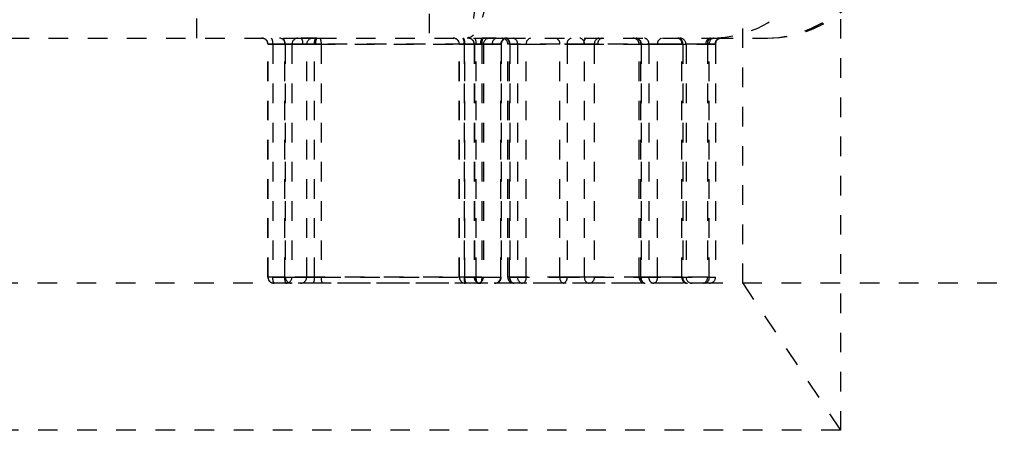
# Model space of a CAD drawing. Extents: x -75 to 315, y -323 to -31.
# Drawn here: x 271 to 276, y -299 to -297 of the extents above; entities that cross this region are included whole.
import ezdxf

# ---------------------------------------------------------------- set-up
doc = ezdxf.new("R2010")
doc.units = 0
doc.header["$LTSCALE"] = 0.4
doc.header["$MEASUREMENT"] = 0
doc.linetypes.add('HIDDEN2', pattern=[0.1875, 0.125, -0.0625])
doc.layers.add('HIDDEN', color=6, linetype='HIDDEN2')

msp = doc.modelspace()

# ---------------------------------------------------------------- linework, layer by layer
at = {"layer": 'HIDDEN'}
for p, q in [((275.1306, -293.2583), (275.1306, -298.7562)), ((274.6306, -298.0061), (274.6306, -294.0077)), ((271.8411, -296.7561), (271.8411, -296.6311)), ((273.0286, -296.6311), (273.0286, -296.7561)), ((270.2848, -296.7561), (272.3202, -296.7561)), ((272.2296, -296.7874), (272.2049, -296.7874)), ((272.2049, -297.9749), (272.2049, -296.7874)), ((272.2056, -296.7874), (272.2939, -296.7874)), ((272.2056, -297.9749), (272.2056, -296.7874)), ((272.2296, -296.7874), (272.2296, -297.9749)), ((272.2907, -296.7874), (272.2296, -296.7874)), ((272.3278, -296.7874), (272.2907, -296.7874)), ((272.2907, -297.9749), (272.2907, -296.7874)), ((272.2939, -296.7874), (272.383, -296.7874)), ((272.2939, -296.7874), (272.2939, -297.9749)), ((272.3202, -296.7561), (272.3747, -296.7561)), ((272.4031, -296.7874), (272.3278, -296.7874)), ((272.3278, -296.7874), (272.3278, -297.9749)), ((272.3747, -296.7561), (272.4336, -296.7561)), ((272.4773, -296.7874), (272.4031, -296.7874)), ((272.4031, -297.9749), (272.4031, -296.7874)), ((272.4336, -296.7561), (272.4553, -296.7561)), ((272.4424, -296.7874), (272.4488, -296.7874)), ((272.4424, -297.9749), (272.4424, -296.7874)), ((272.4488, -296.7874), (273.2915, -296.7874)), ((272.4553, -296.7561), (272.4489, -296.7561)), ((272.4553, -296.7561), (273.2981, -296.7561)), ((273.2106, -296.7874), (272.4773, -296.7874)), ((272.4773, -296.7874), (272.4773, -297.9749)), ((273.2074, -296.7874), (273.1827, -296.7874)), ((273.1827, -297.9749), (273.1827, -296.7874)), ((273.1834, -296.7874), (273.2586, -296.7874)), ((273.1834, -297.9749), (273.1834, -296.7874)), ((273.2074, -296.7874), (273.2074, -297.9749)), ((273.2685, -296.7874), (273.2074, -296.7874)), ((273.2106, -296.7874), (273.26, -296.7874)), ((273.2106, -297.9749), (273.2106, -296.7874)), ((273.2586, -296.7874), (273.2586, -297.9749)), ((273.26, -296.7874), (273.26, -297.9749)), ((273.3056, -296.7874), (273.2685, -296.7874)), ((273.2685, -297.9749), (273.2685, -296.7874)), ((273.2915, -296.7874), (273.2979, -296.7874)), ((273.2979, -296.7874), (273.2979, -297.9749)), ((273.3044, -296.7561), (273.2981, -296.7561)), ((273.2981, -296.7561), (273.3361, -296.7561)), ((273.3939, -296.7874), (273.3056, -296.7874)), ((273.3056, -296.7874), (273.3056, -297.9749)), ((273.3361, -296.7561), (273.3713, -296.7561)), ((273.3514, -296.7874), (273.3965, -296.7874)), ((273.3713, -296.7561), (273.4201, -296.7561)), ((273.3939, -297.9749), (273.3939, -296.7874)), ((273.3967, -296.7874), (273.3967, -297.9749)), ((273.4201, -296.7561), (274.4809, -296.7561)), ((273.4408, -296.7874), (273.4305, -296.7874)), ((273.4305, -297.9749), (273.4305, -296.7874)), ((273.4385, -296.7874), (273.4805, -296.7874)), ((273.4385, -297.9749), (273.4385, -296.7874)), ((273.6958, -296.7874), (273.4408, -296.7874)), ((273.4408, -296.7874), (273.4408, -297.9749)), ((273.4805, -296.7874), (273.5246, -296.7874)), ((273.4805, -296.7874), (273.4805, -297.9749)), ((273.5246, -296.7874), (273.7332, -296.7874)), ((273.5246, -297.9749), (273.5246, -296.7874)), ((273.6958, -297.9749), (273.6958, -296.7874)), ((273.8192, -296.7874), (273.6958, -296.7874)), ((273.7332, -296.7874), (273.7332, -297.9749)), ((273.7332, -296.7874), (273.8215, -296.7874)), ((273.8215, -296.7874), (274.3244, -296.7874)), ((273.8215, -297.9749), (273.8215, -296.7874)), ((273.8723, -296.7873), (273.8723, -297.9749)), ((273.8896, -296.7874), (273.8723, -296.7873)), ((274.4419, -296.7874), (273.8896, -296.7874)), ((274.101, -297.9749), (274.101, -296.7874)), ((274.1113, -296.7874), (274.1011, -296.7874)), ((274.1091, -296.7874), (274.151, -296.7874)), ((274.1091, -297.9749), (274.1091, -296.7874)), ((274.1113, -296.7874), (274.1113, -297.9749)), ((274.32, -296.7874), (274.1113, -296.7874)), ((274.151, -296.7874), (274.1951, -296.7874)), ((274.151, -296.7874), (274.151, -297.9749)), ((274.1951, -296.7874), (274.4502, -296.7874)), ((274.1951, -297.9749), (274.1951, -296.7874)), ((274.32, -296.7874), (274.3405, -296.7874)), ((274.32, -297.9749), (274.32, -296.7874)), ((274.3244, -296.7874), (274.3244, -297.9749)), ((274.3406, -296.7874), (274.3406, -297.9749)), ((274.4591, -296.7873), (274.4419, -296.7874)), ((274.4502, -296.7874), (274.4502, -297.9749)), ((274.4502, -296.7874), (274.4912, -296.7874)), ((274.4591, -297.9749), (274.4591, -296.7873)), ((274.4809, -296.7561), (274.7561, -296.7561)), ((274.4913, -296.7874), (274.4913, -297.9749)), ((274.7574, -296.7561), (274.7561, -296.7561)), ((272.2296, -297.9749), (272.2049, -297.9749)), ((272.2939, -297.9749), (272.2056, -297.9749)), ((272.2296, -297.9749), (272.2907, -297.9749)), ((272.2907, -297.9749), (272.3278, -297.9749)), ((272.4424, -297.9749), (272.2939, -297.9749)), ((272.3278, -297.9749), (272.4031, -297.9749)), ((272.4031, -297.9749), (272.4773, -297.9749)), ((273.2979, -297.9749), (272.4424, -297.9749)), ((272.4773, -297.9749), (273.2106, -297.9749)), ((273.2074, -297.9749), (273.1827, -297.9749)), ((273.2586, -297.9749), (273.1834, -297.9749)), ((273.2074, -297.9749), (273.2685, -297.9749)), ((273.2106, -297.9749), (273.26, -297.9749)), ((273.2685, -297.9749), (273.3056, -297.9749)), ((273.2979, -297.9749), (273.3967, -297.9749)), ((273.3056, -297.9749), (273.3939, -297.9749)), ((273.4408, -297.9749), (273.4305, -297.9749)), ((273.4805, -297.9749), (273.4385, -297.9749)), ((273.4408, -297.9749), (273.6958, -297.9749)), ((273.5246, -297.9749), (273.4805, -297.9749)), ((273.7332, -297.9749), (273.5246, -297.9749)), ((273.6958, -297.9749), (273.8723, -297.9749)), ((273.8215, -297.9749), (273.7332, -297.9749)), ((274.3244, -297.9749), (273.8215, -297.9749)), ((273.8723, -297.9749), (274.4591, -297.9749)), ((274.1113, -297.9749), (274.1011, -297.9749)), ((274.151, -297.9749), (274.1091, -297.9749)), ((274.1113, -297.9749), (274.32, -297.9749)), ((274.1951, -297.9749), (274.151, -297.9749)), ((274.4502, -297.9749), (274.1951, -297.9749)), ((274.32, -297.9749), (274.3405, -297.9749)), ((274.4502, -297.9749), (274.4912, -297.9749)), ((284.1283, -298.0061), (260.1329, -298.0061)), ((274.6306, -298.0061), (275.1306, -298.7562)), ((275.1306, -298.7562), (269.1306, -298.7562))]:
    msp.add_line(p, q, dxfattribs=at)
at = {"layer": 'HIDDEN', "ltscale": 0.5}
msp.add_line((274.4601, -298.0061), (272.2362, -298.0061), dxfattribs=at)
at = {"layer": 'HIDDEN'}
for centre, radius, start, end in [((274.466, -296.1703), 0.586, 271.4544, 1.3841), ((274.7417, -296.1663), 0.5899, 271.0209, 0.9857), ((274.7536, -296.1586), 0.5975, 270.2413, 0.2392), ((274.7574, -296.1561), 0.6, 270, 360), ((272.1737, -296.7874), 0.0313, 0, 90), ((272.1747, -296.787), 0.0309, 359.3626, 89.3481), ((272.1874, -296.7799), 0.0428, 349.9537, 33.742), ((272.263, -296.787), 0.0309, 359.3626, 89.3481), ((272.2486, -296.7799), 0.0428, 349.9537, 33.742), ((272.3587, -296.787), 0.0309, 90.6519, 180.6374), ((272.3473, -296.7801), 0.0364, 348.4953, 41.1952), ((272.434, -296.787), 0.0309, 90.6519, 180.6374), ((272.4847, -296.7799), 0.043, 146.3532, 189.9525), ((272.4909, -296.7799), 0.0428, 146.258, 190.0463), ((272.4351, -296.7799), 0.0428, 349.9537, 33.742), ((273.1514, -296.7874), 0.0313, 0, 90), ((273.1524, -296.787), 0.0309, 359.3626, 89.3481), ((273.1652, -296.7799), 0.0428, 349.9537, 33.742), ((273.1684, -296.7799), 0.0428, 349.9537, 33.742), ((273.2277, -296.787), 0.0309, 359.3626, 89.3481), ((273.2287, -296.7874), 0.0312, 0, 90), ((273.2263, -296.7799), 0.0428, 349.9537, 33.742), ((273.3337, -296.7799), 0.0428, 146.258, 190.0463), ((273.3402, -296.7799), 0.043, 146.39, 190.0069), ((273.3365, -296.787), 0.0309, 90.6519, 180.6374), ((273.3785, -296.7827), 0.0276, 105.301, 189.6816), ((273.4248, -296.787), 0.0309, 90.6519, 180.6374), ((273.4279, -296.7874), 0.0312, 90, 180), ((273.3992, -296.7874), 0.0312, 0, 90), ((273.4106, -296.7838), 0.0281, 352.8285, 80.3122), ((273.4134, -296.7831), 0.0277, 351.0711, 76.6167), ((273.4525, -296.7838), 0.0281, 352.8285, 80.3122), ((273.552, -296.7831), 0.0277, 103.3833, 188.9289), ((273.6684, -296.7831), 0.0277, 351.0711, 76.6167), ((273.7606, -296.7831), 0.0277, 103.3833, 188.9289), ((273.7936, -296.7838), 0.0281, 352.8285, 80.3122), ((273.8513, -296.7803), 0.0328, 132.4708, 192.3573), ((273.9004, -296.7839), 0.0282, 100.1614, 187.0199), ((273.9175, -296.7838), 0.0281, 99.6878, 187.1715), ((274.0698, -296.7874), 0.0313, 0, 90), ((274.0812, -296.7838), 0.0281, 352.8285, 80.3122), ((274.084, -296.7831), 0.0277, 351.0711, 76.6167), ((274.1231, -296.7838), 0.0281, 352.8285, 80.3122), ((274.2225, -296.7831), 0.0277, 103.3833, 188.9289), ((274.2926, -296.7831), 0.0277, 351.0711, 76.6167), ((274.2965, -296.7838), 0.0281, 352.8285, 80.3122), ((274.3093, -296.7874), 0.0313, 0, 90), ((274.4698, -296.7838), 0.0281, 99.6878, 187.1715), ((274.4775, -296.7831), 0.0277, 103.3833, 188.9289), ((274.487, -296.7838), 0.0282, 100.1625, 187.1491), ((274.5192, -296.787), 0.0309, 90.718, 180.7005), ((274.5226, -296.7874), 0.0313, 90, 180), ((272.2362, -297.9749), 0.0312, 180, 270), ((272.2365, -297.9752), 0.0309, 179.3626, 269.3481), ((272.2718, -297.9823), 0.0428, 169.9537, 213.742), ((272.3329, -297.9823), 0.0428, 169.9537, 213.742), ((272.3249, -297.9752), 0.0309, 179.3626, 269.3481), ((272.2969, -297.9752), 0.0309, 270.6519, 0.6374), ((272.3721, -297.9752), 0.0309, 270.6519, 0.6374), ((272.4002, -297.9823), 0.0428, 326.258, 10.0463), ((272.5194, -297.9823), 0.0428, 169.9537, 213.742), ((273.2139, -297.9749), 0.0312, 180, 270), ((273.2143, -297.9752), 0.0309, 179.3626, 269.3481), ((273.2495, -297.9823), 0.0428, 169.9537, 213.742), ((273.2527, -297.9823), 0.0428, 169.9537, 213.742), ((273.2895, -297.9752), 0.0309, 179.3626, 269.3481), ((273.2912, -297.9749), 0.0313, 180, 270), ((273.3106, -297.9823), 0.0428, 169.9537, 213.742), ((273.2747, -297.9752), 0.0309, 270.6519, 0.6374), ((273.2558, -297.9823), 0.0428, 326.258, 10.0463), ((273.363, -297.9752), 0.0309, 270.6519, 0.6374), ((273.3654, -297.9749), 0.0313, 270, 0), ((273.4617, -297.9749), 0.0312, 180, 270), ((273.4665, -297.9784), 0.0281, 172.8285, 260.3122), ((273.4681, -297.9792), 0.0277, 171.0711, 256.6167), ((273.5084, -297.9784), 0.0281, 172.8285, 260.3122), ((273.4972, -297.9792), 0.0277, 283.3833, 8.9289), ((273.7232, -297.9792), 0.0277, 171.0711, 256.6167), ((273.7059, -297.9792), 0.0277, 283.3833, 8.9289), ((273.8494, -297.9784), 0.0281, 172.8285, 260.3122), ((273.8444, -297.9784), 0.0281, 279.6878, 7.1715), ((274.1323, -297.9749), 0.0312, 180, 270), ((274.137, -297.9784), 0.0281, 172.8285, 260.3122), ((274.1387, -297.9792), 0.0277, 171.0711, 256.6167), ((274.1789, -297.9784), 0.0281, 172.8285, 260.3122), ((274.1678, -297.9792), 0.0277, 283.3833, 8.9289), ((274.3473, -297.9792), 0.0277, 171.0711, 256.6167), ((274.3523, -297.9784), 0.0281, 172.8285, 260.3122), ((274.3718, -297.9749), 0.0312, 180, 270), ((274.4228, -297.9792), 0.0277, 283.3833, 8.9289), ((274.4312, -297.9784), 0.0281, 279.6878, 7.1715), ((274.4601, -297.9749), 0.0313, 270, 0)]:
    msp.add_arc(centre, radius, start, end, dxfattribs=at)
for points, knots in [([(273.3564, -296.1561), (273.3559, -296.1972), (273.355, -296.2716), (273.3482, -296.3761), (273.3386, -296.4672), (273.3256, -296.5505), (273.3096, -296.6219), (273.2908, -296.6805), (273.2699, -296.7233), (273.2471, -296.7498), (273.231, -296.7561), (273.2228, -296.7561), (273.2226, -296.7561)], [0, 0, 0, 0, 0.130286, 0.23615, 0.345121, 0.452071, 0.562199, 0.669616, 0.780223, 0.887487, 0.997907, 1, 1, 1, 1]), ([(273.2796, -296.1561), (273.2794, -296.1972), (273.279, -296.2716), (273.276, -296.3761), (273.2719, -296.4672), (273.2663, -296.5505), (273.2594, -296.6219), (273.2514, -296.6805), (273.2425, -296.7233), (273.2329, -296.7498), (273.2261, -296.7561), (273.2227, -296.7561), (273.2226, -296.7561)], [0, 0, 0, 0, 0.130309, 0.236184, 0.345162, 0.452103, 0.562222, 0.669623, 0.780216, 0.887483, 0.997907, 1, 1, 1, 1]), ([(272.4489, -296.7561), (272.4416, -296.7561), (272.417, -296.7561), (272.3922, -296.7561), (272.3747, -296.7561)], [0, 0, 0, 0, 0.297275, 1, 1, 1, 1]), ([(272.383, -296.7874), (272.397, -296.7873), (272.4168, -296.7873), (272.4365, -296.7874), (272.4424, -296.7874)], [0, 0, 0, 0, 0.7025999, 1, 1, 1, 1]), ([(273.2979, -296.7874), (273.3115, -296.7874), (273.3308, -296.7873), (273.3466, -296.7874), (273.3514, -296.7874)], [0, 0, 0, 0, 0.702599, 1, 1, 1, 1]), ([(273.3713, -296.7561), (273.3653, -296.7561), (273.3454, -296.7561), (273.3213, -296.7561), (273.3044, -296.7561)], [0, 0, 0, 0, 0.297124, 1, 1, 1, 1]), ([(273.8723, -296.7873), (273.862, -296.7873), (273.8461, -296.7873), (273.8261, -296.7873), (273.8192, -296.7874)], [0, 0, 0, 0, 0.656425, 1, 1, 1, 1]), ([(274.4883, -296.7874), (274.484, -296.7873), (274.4774, -296.7873), (274.4638, -296.7873), (274.4591, -296.7873)], [0, 0, 0, 0, 0.656427, 1, 1, 1, 1])]:
    msp.add_open_spline(points, degree=3, knots=knots, dxfattribs=at)

doc.saveas('drawing.dxf')
